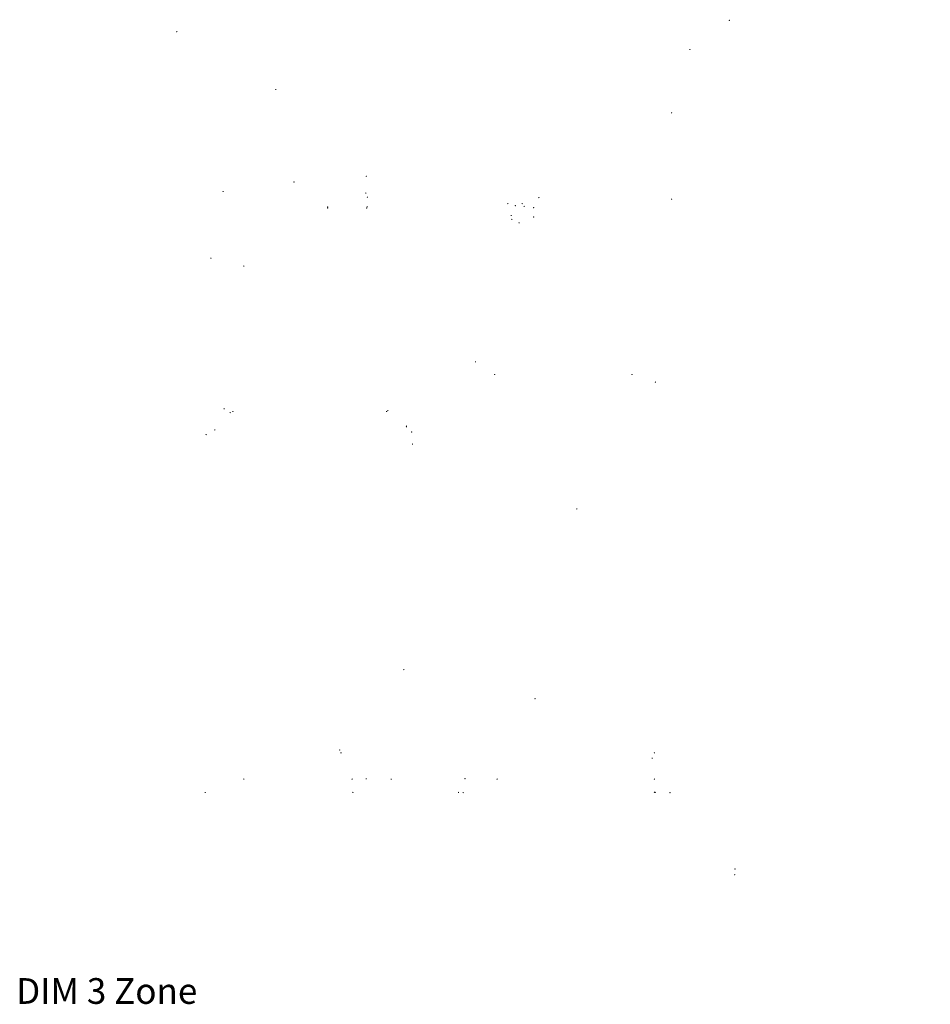
# Model space of a CAD drawing. Units: millimetres. Extents: x 17 to 220, y 19 to 251.
# Drawn here: x 18 to 124, y 136 to 251 of the extents above; entities that cross this region are included whole.
import ezdxf

# ---------------------------------------------------------------- set-up
doc = ezdxf.new("R2010")
doc.units = ezdxf.units.MM
doc.styles.get("Standard").update_dxf_attribs({"font": 'arial.ttf'})

msp = doc.modelspace()

# ---------------------------------------------------------------- hatches: boundary and pattern name
h = msp.add_hatch(color=0)
edge = h.paths.add_edge_path(flags=0)
edge.add_spline(control_points=[(100.778385, 250.583931), (100.737154, 250.583931), (100.70342, 250.617665), (100.70342, 250.658896), (100.70342, 250.700127), (100.737154, 250.733861), (100.778385, 250.733861), (100.778385, 250.733861), (100.778385, 250.733861), (100.778385, 250.733861), (100.819616, 250.733861), (100.853351, 250.700127), (100.853351, 250.658896), (100.853351, 250.617665), (100.819616, 250.583931), (100.778385, 250.583931), (100.778385, 250.583931), (100.778385, 250.583931), (100.778385, 250.583931)], knot_values=[0, 0, 0, 0, 1, 1, 1, 2, 2, 2, 3, 3, 3, 4, 4, 4, 5, 5, 5, 6, 6, 6, 6], degree=3, periodic=0)
h = msp.add_hatch(color=0)
edge = h.paths.add_edge_path(flags=0)
edge.add_spline(control_points=[(36.263088, 249.262425), (36.221857, 249.262425), (36.188123, 249.296159), (36.188123, 249.33739), (36.188123, 249.378621), (36.221857, 249.412356), (36.263088, 249.412356), (36.263088, 249.412356), (36.263088, 249.412356), (36.263088, 249.412356), (36.304319, 249.412356), (36.338053, 249.378621), (36.338053, 249.33739), (36.338053, 249.296159), (36.304319, 249.262425), (36.263088, 249.262425), (36.263088, 249.262425), (36.263088, 249.262425), (36.263088, 249.262425)], knot_values=[0, 0, 0, 0, 1, 1, 1, 2, 2, 2, 3, 3, 3, 4, 4, 4, 5, 5, 5, 6, 6, 6, 6], degree=3, periodic=0)
h = msp.add_hatch(color=0)
edge = h.paths.add_edge_path(flags=0)
edge.add_spline(control_points=[(96.178868, 247.187033), (96.137638, 247.187033), (96.103903, 247.220768), (96.103903, 247.261998), (96.103903, 247.303229), (96.137638, 247.336964), (96.178868, 247.336964), (96.178868, 247.336964), (96.178868, 247.336964), (96.178868, 247.336964), (96.220099, 247.336964), (96.253834, 247.303229), (96.253834, 247.261998), (96.253834, 247.220768), (96.220099, 247.187033), (96.178868, 247.187033), (96.178868, 247.187033), (96.178868, 247.187033), (96.178868, 247.187033)], knot_values=[0, 0, 0, 0, 1, 1, 1, 2, 2, 2, 3, 3, 3, 4, 4, 4, 5, 5, 5, 6, 6, 6, 6], degree=3, periodic=0)
h = msp.add_hatch(color=0)
edge = h.paths.add_edge_path(flags=0)
edge.add_spline(control_points=[(47.817619, 242.518372), (47.776388, 242.518372), (47.742654, 242.552106), (47.742654, 242.593337), (47.742654, 242.634568), (47.776388, 242.668302), (47.817619, 242.668302), (47.817619, 242.668302), (47.817619, 242.668302), (47.817619, 242.668302), (47.85885, 242.668302), (47.892584, 242.634568), (47.892584, 242.593337), (47.892584, 242.552106), (47.85885, 242.518372), (47.817619, 242.518372), (47.817619, 242.518372), (47.817619, 242.518372), (47.817619, 242.518372)], knot_values=[0, 0, 0, 0, 1, 1, 1, 2, 2, 2, 3, 3, 3, 4, 4, 4, 5, 5, 5, 6, 6, 6, 6], degree=3, periodic=0)
h = msp.add_hatch(color=0)
edge = h.paths.add_edge_path(flags=0)
edge.add_spline(control_points=[(94.034332, 239.783286), (93.993101, 239.783286), (93.959367, 239.81702), (93.959367, 239.858251), (93.959367, 239.899482), (93.993101, 239.933216), (94.034332, 239.933216), (94.034332, 239.933216), (94.034332, 239.933216), (94.034332, 239.933216), (94.075563, 239.933216), (94.109298, 239.899482), (94.109298, 239.858251), (94.109298, 239.81702), (94.075563, 239.783286), (94.034332, 239.783286), (94.034332, 239.783286), (94.034332, 239.783286), (94.034332, 239.783286)], knot_values=[0, 0, 0, 0, 1, 1, 1, 2, 2, 2, 3, 3, 3, 4, 4, 4, 5, 5, 5, 6, 6, 6, 6], degree=3, periodic=0)
h = msp.add_hatch(color=0)
edge = h.paths.add_edge_path(flags=0)
edge.add_spline(control_points=[(58.380492, 232.378832), (58.339261, 232.378832), (58.305526, 232.412567), (58.305526, 232.453798), (58.305526, 232.495029), (58.339261, 232.528763), (58.380492, 232.528763), (58.380492, 232.528763), (58.380492, 232.528763), (58.380492, 232.528763), (58.421723, 232.528763), (58.455457, 232.495029), (58.455457, 232.453798), (58.455457, 232.412567), (58.421723, 232.378832), (58.380492, 232.378832), (58.380492, 232.378832), (58.380492, 232.378832), (58.380492, 232.378832)], knot_values=[0, 0, 0, 0, 1, 1, 1, 2, 2, 2, 3, 3, 3, 4, 4, 4, 5, 5, 5, 6, 6, 6, 6], degree=3, periodic=0)
h = msp.add_hatch(color=0)
edge = h.paths.add_edge_path(flags=0)
edge.add_spline(control_points=[(49.93993, 231.71808), (49.898699, 231.71808), (49.864965, 231.751814), (49.864965, 231.793045), (49.864965, 231.834276), (49.898699, 231.86801), (49.93993, 231.86801), (49.93993, 231.86801), (49.93993, 231.86801), (49.93993, 231.86801), (49.981161, 231.86801), (50.014895, 231.834276), (50.014895, 231.793045), (50.014895, 231.751814), (49.981161, 231.71808), (49.93993, 231.71808), (49.93993, 231.71808), (49.93993, 231.71808), (49.93993, 231.71808)], knot_values=[0, 0, 0, 0, 1, 1, 1, 2, 2, 2, 3, 3, 3, 4, 4, 4, 5, 5, 5, 6, 6, 6, 6], degree=3, periodic=0)
h = msp.add_hatch(color=0)
edge = h.paths.add_edge_path(flags=0)
edge.add_spline(control_points=[(41.663058, 230.610357), (41.621827, 230.610357), (41.588092, 230.644092), (41.588092, 230.685323), (41.588092, 230.726554), (41.621827, 230.760288), (41.663058, 230.760288), (41.663058, 230.760288), (41.663058, 230.760288), (41.663058, 230.760288), (41.704288, 230.760288), (41.738023, 230.726554), (41.738023, 230.685323), (41.738023, 230.644092), (41.704288, 230.610357), (41.663058, 230.610357), (41.663058, 230.610357), (41.663058, 230.610357), (41.663058, 230.610357)], knot_values=[0, 0, 0, 0, 1, 1, 1, 2, 2, 2, 3, 3, 3, 4, 4, 4, 5, 5, 5, 6, 6, 6, 6], degree=3, periodic=0)
h = msp.add_hatch(color=0)
edge = h.paths.add_edge_path(flags=0)
edge.add_spline(control_points=[(58.333925, 230.421268), (58.292694, 230.421268), (58.25896, 230.455003), (58.25896, 230.496234), (58.25896, 230.537465), (58.292694, 230.571199), (58.333925, 230.571199), (58.333925, 230.571199), (58.333925, 230.571199), (58.333925, 230.571199), (58.375156, 230.571199), (58.40889, 230.537465), (58.40889, 230.496234), (58.40889, 230.455003), (58.375156, 230.421268), (58.333925, 230.421268), (58.333925, 230.421268), (58.333925, 230.421268), (58.333925, 230.421268)], knot_values=[0, 0, 0, 0, 1, 1, 1, 2, 2, 2, 3, 3, 3, 4, 4, 4, 5, 5, 5, 6, 6, 6, 6], degree=3, periodic=0)
h = msp.add_hatch(color=0)
edge = h.paths.add_edge_path(flags=0)
edge.add_spline(control_points=[(58.522308, 229.95031), (58.481077, 229.95031), (58.447343, 229.984045), (58.447343, 230.025275), (58.447343, 230.066506), (58.481077, 230.100241), (58.522308, 230.100241), (58.522308, 230.100241), (58.522308, 230.100241), (58.522308, 230.100241), (58.563539, 230.100241), (58.597274, 230.066506), (58.597274, 230.025275), (58.597274, 229.984045), (58.563539, 229.95031), (58.522308, 229.95031), (58.522308, 229.95031), (58.522308, 229.95031), (58.522308, 229.95031)], knot_values=[0, 0, 0, 0, 1, 1, 1, 2, 2, 2, 3, 3, 3, 4, 4, 4, 5, 5, 5, 6, 6, 6, 6], degree=3, periodic=0)
h = msp.add_hatch(color=0)
edge = h.paths.add_edge_path(flags=0)
edge.add_spline(control_points=[(78.542095, 229.903038), (78.500864, 229.903038), (78.46713, 229.936772), (78.46713, 229.978003), (78.46713, 230.019234), (78.500864, 230.052968), (78.542095, 230.052968), (78.542095, 230.052968), (78.542095, 230.052968), (78.542095, 230.052968), (78.583326, 230.052968), (78.617061, 230.019234), (78.617061, 229.978003), (78.617061, 229.936772), (78.583326, 229.903038), (78.542095, 229.903038), (78.542095, 229.903038), (78.542095, 229.903038), (78.542095, 229.903038)], knot_values=[0, 0, 0, 0, 1, 1, 1, 2, 2, 2, 3, 3, 3, 4, 4, 4, 5, 5, 5, 6, 6, 6, 6], degree=3, periodic=0)
h = msp.add_hatch(color=0)
edge = h.paths.add_edge_path(flags=0)
edge.add_spline(control_points=[(94.034332, 229.713949), (93.993101, 229.713949), (93.959367, 229.747683), (93.959367, 229.788914), (93.959367, 229.830145), (93.993101, 229.86388), (94.034332, 229.86388), (94.034332, 229.86388), (94.034332, 229.86388), (94.034332, 229.86388), (94.075563, 229.86388), (94.109298, 229.830145), (94.109298, 229.788914), (94.109298, 229.747683), (94.075563, 229.713949), (94.034332, 229.713949), (94.034332, 229.713949), (94.034332, 229.713949), (94.034332, 229.713949)], knot_values=[0, 0, 0, 0, 1, 1, 1, 2, 2, 2, 3, 3, 3, 4, 4, 4, 5, 5, 5, 6, 6, 6, 6], degree=3, periodic=0)
h = msp.add_hatch(color=0)
edge = h.paths.add_edge_path(flags=0)
edge.add_spline(control_points=[(53.87693, 228.79461), (53.835699, 228.79461), (53.801965, 228.828344), (53.801965, 228.869575), (53.801965, 228.910806), (53.835699, 228.944541), (53.87693, 228.944541), (53.87693, 228.944541), (53.87693, 228.944541), (53.87693, 228.944541), (53.918161, 228.944541), (53.951896, 228.910806), (53.951896, 228.869575), (53.951896, 228.828344), (53.918161, 228.79461), (53.87693, 228.79461), (53.87693, 228.79461), (53.87693, 228.79461), (53.87693, 228.79461)], knot_values=[0, 0, 0, 0, 1, 1, 1, 2, 2, 2, 3, 3, 3, 4, 4, 4, 5, 5, 5, 6, 6, 6, 6], degree=3, periodic=0)
h = msp.add_hatch(color=0)
edge = h.paths.add_edge_path(flags=0)
edge.add_spline(control_points=[(53.877283, 228.676782), (53.836052, 228.676782), (53.802318, 228.710517), (53.802318, 228.751748), (53.802318, 228.792978), (53.836052, 228.826713), (53.877283, 228.826713), (53.877283, 228.826713), (53.877283, 228.826713), (53.877283, 228.826713), (53.918514, 228.826713), (53.952248, 228.792978), (53.952248, 228.751748), (53.952248, 228.710517), (53.918514, 228.676782), (53.877283, 228.676782), (53.877283, 228.676782), (53.877283, 228.676782), (53.877283, 228.676782)], knot_values=[0, 0, 0, 0, 1, 1, 1, 2, 2, 2, 3, 3, 3, 4, 4, 4, 5, 5, 5, 6, 6, 6, 6], degree=3, periodic=0)
h = msp.add_hatch(color=0)
edge = h.paths.add_edge_path(flags=0)
edge.add_spline(control_points=[(58.428117, 228.676782), (58.386886, 228.676782), (58.353151, 228.710517), (58.353151, 228.751748), (58.353151, 228.792978), (58.386886, 228.826713), (58.428117, 228.826713), (58.428117, 228.826713), (58.428117, 228.826713), (58.428117, 228.826713), (58.469348, 228.826713), (58.503082, 228.792978), (58.503082, 228.751748), (58.503082, 228.710517), (58.469348, 228.676782), (58.428117, 228.676782), (58.428117, 228.676782), (58.428117, 228.676782), (58.428117, 228.676782)], knot_values=[0, 0, 0, 0, 1, 1, 1, 2, 2, 2, 3, 3, 3, 4, 4, 4, 5, 5, 5, 6, 6, 6, 6], degree=3, periodic=0)
h = msp.add_hatch(color=0)
edge = h.paths.add_edge_path(flags=0)
edge.add_spline(control_points=[(58.499025, 228.818246), (58.457794, 228.818246), (58.42406, 228.851981), (58.42406, 228.893211), (58.42406, 228.934442), (58.457794, 228.968177), (58.499025, 228.968177), (58.499025, 228.968177), (58.499025, 228.968177), (58.499025, 228.968177), (58.540256, 228.968177), (58.57399, 228.934442), (58.57399, 228.893211), (58.57399, 228.851981), (58.540256, 228.818246), (58.499025, 228.818246), (58.499025, 228.818246), (58.499025, 228.818246), (58.499025, 228.818246)], knot_values=[0, 0, 0, 0, 1, 1, 1, 2, 2, 2, 3, 3, 3, 4, 4, 4, 5, 5, 5, 6, 6, 6, 6], degree=3, periodic=0)
h = msp.add_hatch(color=0)
edge = h.paths.add_edge_path(flags=0)
edge.add_spline(control_points=[(74.910954, 229.195366), (74.869723, 229.195366), (74.835988, 229.2291), (74.835988, 229.270331), (74.835988, 229.311562), (74.869723, 229.345296), (74.910954, 229.345296), (74.910954, 229.345296), (74.910954, 229.345296), (74.910954, 229.345296), (74.952184, 229.345296), (74.985919, 229.311562), (74.985919, 229.270331), (74.985919, 229.2291), (74.952184, 229.195366), (74.910954, 229.195366), (74.910954, 229.195366), (74.910954, 229.195366), (74.910954, 229.195366)], knot_values=[0, 0, 0, 0, 1, 1, 1, 2, 2, 2, 3, 3, 3, 4, 4, 4, 5, 5, 5, 6, 6, 6, 6], degree=3, periodic=0)
h = msp.add_hatch(color=0)
edge = h.paths.add_edge_path(flags=0)
edge.add_spline(control_points=[(75.78302, 228.95971), (75.741789, 228.95971), (75.708055, 228.993444), (75.708055, 229.034675), (75.708055, 229.075906), (75.741789, 229.109641), (75.78302, 229.109641), (75.78302, 229.109641), (75.78302, 229.109641), (75.78302, 229.109641), (75.824251, 229.109641), (75.857986, 229.075906), (75.857986, 229.034675), (75.857986, 228.993444), (75.824251, 228.95971), (75.78302, 228.95971), (75.78302, 228.95971), (75.78302, 228.95971), (75.78302, 228.95971)], knot_values=[0, 0, 0, 0, 1, 1, 1, 2, 2, 2, 3, 3, 3, 4, 4, 4, 5, 5, 5, 6, 6, 6, 6], degree=3, periodic=0)
h = msp.add_hatch(color=0)
edge = h.paths.add_edge_path(flags=0)
edge.add_spline(control_points=[(76.585237, 229.195366), (76.544006, 229.195366), (76.510272, 229.2291), (76.510272, 229.270331), (76.510272, 229.311562), (76.544006, 229.345296), (76.585237, 229.345296), (76.585237, 229.345296), (76.585237, 229.345296), (76.585237, 229.345296), (76.626468, 229.345296), (76.660202, 229.311562), (76.660202, 229.270331), (76.660202, 229.2291), (76.626468, 229.195366), (76.585237, 229.195366), (76.585237, 229.195366), (76.585237, 229.195366), (76.585237, 229.195366)], knot_values=[0, 0, 0, 0, 1, 1, 1, 2, 2, 2, 3, 3, 3, 4, 4, 4, 5, 5, 5, 6, 6, 6, 6], degree=3, periodic=0)
h = msp.add_hatch(color=0)
edge = h.paths.add_edge_path(flags=0)
edge.add_spline(control_points=[(76.821245, 228.865166), (76.780014, 228.865166), (76.74628, 228.8989), (76.74628, 228.940131), (76.74628, 228.981362), (76.780014, 229.015096), (76.821245, 229.015096), (76.821245, 229.015096), (76.821245, 229.015096), (76.821245, 229.015096), (76.862476, 229.015096), (76.896211, 228.981362), (76.896211, 228.940131), (76.896211, 228.8989), (76.862476, 228.865166), (76.821245, 228.865166), (76.821245, 228.865166), (76.821245, 228.865166), (76.821245, 228.865166)], knot_values=[0, 0, 0, 0, 1, 1, 1, 2, 2, 2, 3, 3, 3, 4, 4, 4, 5, 5, 5, 6, 6, 6, 6], degree=3, periodic=0)
h = msp.add_hatch(color=0)
edge = h.paths.add_edge_path(flags=0)
edge.add_spline(control_points=[(77.928615, 228.723702), (77.887384, 228.723702), (77.85365, 228.757436), (77.85365, 228.798667), (77.85365, 228.839898), (77.887384, 228.873632), (77.928615, 228.873632), (77.928615, 228.873632), (77.928615, 228.873632), (77.928615, 228.873632), (77.969846, 228.873632), (78.00358, 228.839898), (78.00358, 228.798667), (78.00358, 228.757436), (77.969846, 228.723702), (77.928615, 228.723702), (77.928615, 228.723702), (77.928615, 228.723702), (77.928615, 228.723702)], knot_values=[0, 0, 0, 0, 1, 1, 1, 2, 2, 2, 3, 3, 3, 4, 4, 4, 5, 5, 5, 6, 6, 6, 6], degree=3, periodic=0)
h = msp.add_hatch(color=0)
edge = h.paths.add_edge_path(flags=0)
edge.add_spline(control_points=[(75.311356, 227.80401), (75.270125, 227.80401), (75.236391, 227.837744), (75.236391, 227.878975), (75.236391, 227.920206), (75.270125, 227.953941), (75.311356, 227.953941), (75.311356, 227.953941), (75.311356, 227.953941), (75.311356, 227.953941), (75.352587, 227.953941), (75.386322, 227.920206), (75.386322, 227.878975), (75.386322, 227.837744), (75.352587, 227.80401), (75.311356, 227.80401), (75.311356, 227.80401), (75.311356, 227.80401), (75.311356, 227.80401)], knot_values=[0, 0, 0, 0, 1, 1, 1, 2, 2, 2, 3, 3, 3, 4, 4, 4, 5, 5, 5, 6, 6, 6, 6], degree=3, periodic=0)
h = msp.add_hatch(color=0)
edge = h.paths.add_edge_path(flags=0)
edge.add_spline(control_points=[(75.381206, 227.355982), (75.339975, 227.355982), (75.306241, 227.389717), (75.306241, 227.430948), (75.306241, 227.472178), (75.339975, 227.505913), (75.381206, 227.505913), (75.381206, 227.505913), (75.381206, 227.505913), (75.381206, 227.505913), (75.422437, 227.505913), (75.456172, 227.472178), (75.456172, 227.430948), (75.456172, 227.389717), (75.422437, 227.355982), (75.381206, 227.355982), (75.381206, 227.355982), (75.381206, 227.355982), (75.381206, 227.355982)], knot_values=[0, 0, 0, 0, 1, 1, 1, 2, 2, 2, 3, 3, 3, 4, 4, 4, 5, 5, 5, 6, 6, 6, 6], degree=3, periodic=0)
h = msp.add_hatch(color=0)
edge = h.paths.add_edge_path(flags=0)
edge.add_spline(control_points=[(77.928615, 227.63891), (77.887384, 227.63891), (77.85365, 227.672644), (77.85365, 227.713875), (77.85365, 227.755106), (77.887384, 227.788841), (77.928615, 227.788841), (77.928615, 227.788841), (77.928615, 227.788841), (77.928615, 227.788841), (77.969846, 227.788841), (78.00358, 227.755106), (78.00358, 227.713875), (78.00358, 227.672644), (77.969846, 227.63891), (77.928615, 227.63891), (77.928615, 227.63891), (77.928615, 227.63891), (77.928615, 227.63891)], knot_values=[0, 0, 0, 0, 1, 1, 1, 2, 2, 2, 3, 3, 3, 4, 4, 4, 5, 5, 5, 6, 6, 6, 6], degree=3, periodic=0)
h = msp.add_hatch(color=0)
edge = h.paths.add_edge_path(flags=0)
edge.add_spline(control_points=[(76.231754, 226.955227), (76.190523, 226.955227), (76.156788, 226.988961), (76.156788, 227.030192), (76.156788, 227.071423), (76.190523, 227.105157), (76.231754, 227.105157), (76.231754, 227.105157), (76.231754, 227.105157), (76.231754, 227.105157), (76.272985, 227.105157), (76.306719, 227.071423), (76.306719, 227.030192), (76.306719, 226.988961), (76.272985, 226.955227), (76.231754, 226.955227), (76.231754, 226.955227), (76.231754, 226.955227), (76.231754, 226.955227)], knot_values=[0, 0, 0, 0, 1, 1, 1, 2, 2, 2, 3, 3, 3, 4, 4, 4, 5, 5, 5, 6, 6, 6, 6], degree=3, periodic=0)
h = msp.add_hatch(color=0)
edge = h.paths.add_edge_path(flags=0)
edge.add_spline(control_points=[(40.248066, 222.829138), (40.206835, 222.829138), (40.173101, 222.862872), (40.173101, 222.904103), (40.173101, 222.945334), (40.206835, 222.979068), (40.248066, 222.979068), (40.248066, 222.979068), (40.248066, 222.979068), (40.248066, 222.979068), (40.289297, 222.979068), (40.323031, 222.945334), (40.323031, 222.904103), (40.323031, 222.862872), (40.289297, 222.829138), (40.248066, 222.829138), (40.248066, 222.829138), (40.248066, 222.829138), (40.248066, 222.829138)], knot_values=[0, 0, 0, 0, 1, 1, 1, 2, 2, 2, 3, 3, 3, 4, 4, 4, 5, 5, 5, 6, 6, 6, 6], degree=3, periodic=0)
h = msp.add_hatch(color=0)
edge = h.paths.add_edge_path(flags=0)
edge.add_spline(control_points=[(44.09158, 221.909446), (44.050349, 221.909446), (44.016615, 221.94318), (44.016615, 221.984411), (44.016615, 222.025642), (44.050349, 222.059376), (44.09158, 222.059376), (44.09158, 222.059376), (44.09158, 222.059376), (44.09158, 222.059376), (44.132811, 222.059376), (44.166545, 222.025642), (44.166545, 221.984411), (44.166545, 221.94318), (44.132811, 221.909446), (44.09158, 221.909446), (44.09158, 221.909446), (44.09158, 221.909446), (44.09158, 221.909446)], knot_values=[0, 0, 0, 0, 1, 1, 1, 2, 2, 2, 3, 3, 3, 4, 4, 4, 5, 5, 5, 6, 6, 6, 6], degree=3, periodic=0)
h = msp.add_hatch(color=0)
edge = h.paths.add_edge_path(flags=0)
edge.add_spline(control_points=[(71.137289, 210.733093), (71.096059, 210.733093), (71.062324, 210.766827), (71.062324, 210.808058), (71.062324, 210.849289), (71.096059, 210.883023), (71.137289, 210.883023), (71.137289, 210.883023), (71.137289, 210.883023), (71.137289, 210.883023), (71.17852, 210.883023), (71.212255, 210.849289), (71.212255, 210.808058), (71.212255, 210.766827), (71.17852, 210.733093), (71.137289, 210.733093), (71.137289, 210.733093), (71.137289, 210.733093), (71.137289, 210.733093)], knot_values=[0, 0, 0, 0, 1, 1, 1, 2, 2, 2, 3, 3, 3, 4, 4, 4, 5, 5, 5, 6, 6, 6, 6], degree=3, periodic=0)
h = msp.add_hatch(color=0)
edge = h.paths.add_edge_path(flags=0)
edge.add_spline(control_points=[(73.377428, 209.24684), (73.336198, 209.24684), (73.302463, 209.280574), (73.302463, 209.321805), (73.302463, 209.363036), (73.336198, 209.39677), (73.377428, 209.39677), (73.377428, 209.39677), (73.377428, 209.39677), (73.377428, 209.39677), (73.418659, 209.39677), (73.452394, 209.363036), (73.452394, 209.321805), (73.452394, 209.280574), (73.418659, 209.24684), (73.377428, 209.24684), (73.377428, 209.24684), (73.377428, 209.24684), (73.377428, 209.24684)], knot_values=[0, 0, 0, 0, 1, 1, 1, 2, 2, 2, 3, 3, 3, 4, 4, 4, 5, 5, 5, 6, 6, 6, 6], degree=3, periodic=0)
h = msp.add_hatch(color=0)
edge = h.paths.add_edge_path(flags=0)
edge.add_spline(control_points=[(89.412943, 209.246487), (89.371712, 209.246487), (89.337978, 209.280221), (89.337978, 209.321452), (89.337978, 209.362683), (89.371712, 209.396417), (89.412943, 209.396417), (89.412943, 209.396417), (89.412943, 209.396417), (89.412943, 209.396417), (89.454174, 209.396417), (89.487908, 209.362683), (89.487908, 209.321452), (89.487908, 209.280221), (89.454174, 209.246487), (89.412943, 209.246487), (89.412943, 209.246487), (89.412943, 209.246487), (89.412943, 209.246487)], knot_values=[0, 0, 0, 0, 1, 1, 1, 2, 2, 2, 3, 3, 3, 4, 4, 4, 5, 5, 5, 6, 6, 6, 6], degree=3, periodic=0)
h = msp.add_hatch(color=0)
edge = h.paths.add_edge_path(flags=0)
edge.add_spline(control_points=[(92.147677, 208.372304), (92.106446, 208.372304), (92.072711, 208.406038), (92.072711, 208.447269), (92.072711, 208.4885), (92.106446, 208.522234), (92.147677, 208.522234), (92.147677, 208.522234), (92.147677, 208.522234), (92.147677, 208.522234), (92.188908, 208.522234), (92.222642, 208.4885), (92.222642, 208.447269), (92.222642, 208.406038), (92.188908, 208.372304), (92.147677, 208.372304), (92.147677, 208.372304), (92.147677, 208.372304), (92.147677, 208.372304)], knot_values=[0, 0, 0, 0, 1, 1, 1, 2, 2, 2, 3, 3, 3, 4, 4, 4, 5, 5, 5, 6, 6, 6, 6], degree=3, periodic=0)
h = msp.add_hatch(color=0)
edge = h.paths.add_edge_path(flags=0)
edge.add_spline(control_points=[(41.780533, 205.261509), (41.739302, 205.261509), (41.705567, 205.295243), (41.705567, 205.336474), (41.705567, 205.377705), (41.739302, 205.41144), (41.780533, 205.41144), (41.780533, 205.41144), (41.780533, 205.41144), (41.780533, 205.41144), (41.821763, 205.41144), (41.855498, 205.377705), (41.855498, 205.336474), (41.855498, 205.295243), (41.821763, 205.261509), (41.780533, 205.261509), (41.780533, 205.261509), (41.780533, 205.261509), (41.780533, 205.261509)], knot_values=[0, 0, 0, 0, 1, 1, 1, 2, 2, 2, 3, 3, 3, 4, 4, 4, 5, 5, 5, 6, 6, 6, 6], degree=3, periodic=0)
h = msp.add_hatch(color=0)
edge = h.paths.add_edge_path(flags=0)
edge.add_spline(control_points=[(42.487852, 204.813834), (42.446621, 204.813834), (42.412887, 204.847568), (42.412887, 204.888799), (42.412887, 204.93003), (42.446621, 204.963764), (42.487852, 204.963764), (42.487852, 204.963764), (42.487852, 204.963764), (42.487852, 204.963764), (42.529083, 204.963764), (42.562817, 204.93003), (42.562817, 204.888799), (42.562817, 204.847568), (42.529083, 204.813834), (42.487852, 204.813834), (42.487852, 204.813834), (42.487852, 204.813834), (42.487852, 204.813834)], knot_values=[0, 0, 0, 0, 1, 1, 1, 2, 2, 2, 3, 3, 3, 4, 4, 4, 5, 5, 5, 6, 6, 6, 6], degree=3, periodic=0)
h = msp.add_hatch(color=0)
edge = h.paths.add_edge_path(flags=0)
edge.add_spline(control_points=[(42.818052, 204.931662), (42.776821, 204.931662), (42.743087, 204.965396), (42.743087, 205.006627), (42.743087, 205.047858), (42.776821, 205.081592), (42.818052, 205.081592), (42.818052, 205.081592), (42.818052, 205.081592), (42.818052, 205.081592), (42.859283, 205.081592), (42.893017, 205.047858), (42.893017, 205.006627), (42.893017, 204.965396), (42.859283, 204.931662), (42.818052, 204.931662), (42.818052, 204.931662), (42.818052, 204.931662), (42.818052, 204.931662)], knot_values=[0, 0, 0, 0, 1, 1, 1, 2, 2, 2, 3, 3, 3, 4, 4, 4, 5, 5, 5, 6, 6, 6, 6], degree=3, periodic=0)
h = msp.add_hatch(color=0)
edge = h.paths.add_edge_path(flags=0)
edge.add_spline(control_points=[(60.762095, 204.931662), (60.720864, 204.931662), (60.687129, 204.965396), (60.687129, 205.006627), (60.687129, 205.047858), (60.720864, 205.081592), (60.762095, 205.081592), (60.762095, 205.081592), (60.762095, 205.081592), (60.762095, 205.081592), (60.803325, 205.081592), (60.83706, 205.047858), (60.83706, 205.006627), (60.83706, 204.965396), (60.803325, 204.931662), (60.762095, 204.931662), (60.762095, 204.931662), (60.762095, 204.931662), (60.762095, 204.931662)], knot_values=[0, 0, 0, 0, 1, 1, 1, 2, 2, 2, 3, 3, 3, 4, 4, 4, 5, 5, 5, 6, 6, 6, 6], degree=3, periodic=0)
h = msp.add_hatch(color=0)
edge = h.paths.add_edge_path(flags=0)
edge.add_spline(control_points=[(60.903911, 205.049842), (60.86268, 205.049842), (60.828946, 205.083577), (60.828946, 205.124808), (60.828946, 205.166038), (60.86268, 205.199773), (60.903911, 205.199773), (60.903911, 205.199773), (60.903911, 205.199773), (60.903911, 205.199773), (60.945142, 205.199773), (60.978877, 205.166038), (60.978877, 205.124808), (60.978877, 205.083577), (60.945142, 205.049842), (60.903911, 205.049842), (60.903911, 205.049842), (60.903911, 205.049842), (60.903911, 205.049842)], knot_values=[0, 0, 0, 0, 1, 1, 1, 2, 2, 2, 3, 3, 3, 4, 4, 4, 5, 5, 5, 6, 6, 6, 6], degree=3, periodic=0)
h = msp.add_hatch(color=0)
edge = h.paths.add_edge_path(flags=0)
edge.add_spline(control_points=[(63.073495, 203.233389), (63.032264, 203.233389), (62.998529, 203.267124), (62.998529, 203.308355), (62.998529, 203.349586), (63.032264, 203.38332), (63.073495, 203.38332), (63.073495, 203.38332), (63.073495, 203.38332), (63.073495, 203.38332), (63.114726, 203.38332), (63.14846, 203.349586), (63.14846, 203.308355), (63.14846, 203.267124), (63.114726, 203.233389), (63.073495, 203.233389), (63.073495, 203.233389), (63.073495, 203.233389), (63.073495, 203.233389)], knot_values=[0, 0, 0, 0, 1, 1, 1, 2, 2, 2, 3, 3, 3, 4, 4, 4, 5, 5, 5, 6, 6, 6, 6], degree=3, periodic=0)
h = msp.add_hatch(color=0)
edge = h.paths.add_edge_path(flags=0)
edge.add_spline(control_points=[(39.682563, 202.242437), (39.641332, 202.242437), (39.607598, 202.276171), (39.607598, 202.317402), (39.607598, 202.358633), (39.641332, 202.392367), (39.682563, 202.392367), (39.682563, 202.392367), (39.682563, 202.392367), (39.682563, 202.392367), (39.723794, 202.392367), (39.757528, 202.358633), (39.757528, 202.317402), (39.757528, 202.276171), (39.723794, 202.242437), (39.682563, 202.242437), (39.682563, 202.242437), (39.682563, 202.242437), (39.682563, 202.242437)], knot_values=[0, 0, 0, 0, 1, 1, 1, 2, 2, 2, 3, 3, 3, 4, 4, 4, 5, 5, 5, 6, 6, 6, 6], degree=3, periodic=0)
h = msp.add_hatch(color=0)
edge = h.paths.add_edge_path(flags=0)
edge.add_spline(control_points=[(40.696094, 202.785714), (40.654863, 202.785714), (40.621128, 202.819449), (40.621128, 202.86068), (40.621128, 202.901911), (40.654863, 202.935645), (40.696094, 202.935645), (40.696094, 202.935645), (40.696094, 202.935645), (40.696094, 202.935645), (40.737325, 202.935645), (40.771059, 202.901911), (40.771059, 202.86068), (40.771059, 202.819449), (40.737325, 202.785714), (40.696094, 202.785714), (40.696094, 202.785714), (40.696094, 202.785714), (40.696094, 202.785714)], knot_values=[0, 0, 0, 0, 1, 1, 1, 2, 2, 2, 3, 3, 3, 4, 4, 4, 5, 5, 5, 6, 6, 6, 6], degree=3, periodic=0)
h = msp.add_hatch(color=0)
edge = h.paths.add_edge_path(flags=0)
edge.add_spline(control_points=[(63.073495, 203.163539), (63.032264, 203.163539), (62.998529, 203.197274), (62.998529, 203.238505), (62.998529, 203.279736), (63.032264, 203.31347), (63.073495, 203.31347), (63.073495, 203.31347), (63.073495, 203.31347), (63.073495, 203.31347), (63.114726, 203.31347), (63.14846, 203.279736), (63.14846, 203.238505), (63.14846, 203.197274), (63.114726, 203.163539), (63.073495, 203.163539), (63.073495, 203.163539), (63.073495, 203.163539), (63.073495, 203.163539)], knot_values=[0, 0, 0, 0, 1, 1, 1, 2, 2, 2, 3, 3, 3, 4, 4, 4, 5, 5, 5, 6, 6, 6, 6], degree=3, periodic=0)
h = msp.add_hatch(color=0)
edge = h.paths.add_edge_path(flags=0)
edge.add_spline(control_points=[(63.686622, 202.549353), (63.645392, 202.549353), (63.611657, 202.583088), (63.611657, 202.624319), (63.611657, 202.665549), (63.645392, 202.699284), (63.686622, 202.699284), (63.686622, 202.699284), (63.686622, 202.699284), (63.686622, 202.699284), (63.727853, 202.699284), (63.761588, 202.665549), (63.761588, 202.624319), (63.761588, 202.583088), (63.727853, 202.549353), (63.686622, 202.549353), (63.686622, 202.549353), (63.686622, 202.549353), (63.686622, 202.549353)], knot_values=[0, 0, 0, 0, 1, 1, 1, 2, 2, 2, 3, 3, 3, 4, 4, 4, 5, 5, 5, 6, 6, 6, 6], degree=3, periodic=0)
h = msp.add_hatch(color=0)
edge = h.paths.add_edge_path(flags=0)
edge.add_spline(control_points=[(63.781167, 201.13542), (63.739936, 201.13542), (63.706202, 201.169154), (63.706202, 201.210385), (63.706202, 201.251616), (63.739936, 201.28535), (63.781167, 201.28535), (63.781167, 201.28535), (63.781167, 201.28535), (63.781167, 201.28535), (63.822398, 201.28535), (63.856132, 201.251616), (63.856132, 201.210385), (63.856132, 201.169154), (63.822398, 201.13542), (63.781167, 201.13542), (63.781167, 201.13542), (63.781167, 201.13542), (63.781167, 201.13542)], knot_values=[0, 0, 0, 0, 1, 1, 1, 2, 2, 2, 3, 3, 3, 4, 4, 4, 5, 5, 5, 6, 6, 6, 6], degree=3, periodic=0)
h = msp.add_hatch(color=0)
edge = h.paths.add_edge_path(flags=0)
edge.add_spline(control_points=[(82.975101, 193.565161), (82.93387, 193.565161), (82.900136, 193.598896), (82.900136, 193.640126), (82.900136, 193.681357), (82.93387, 193.715092), (82.975101, 193.715092), (82.975101, 193.715092), (82.975101, 193.715092), (82.975101, 193.715092), (83.016332, 193.715092), (83.050066, 193.681357), (83.050066, 193.640126), (83.050066, 193.598896), (83.016332, 193.565161), (82.975101, 193.565161), (82.975101, 193.565161), (82.975101, 193.565161), (82.975101, 193.565161)], knot_values=[0, 0, 0, 0, 1, 1, 1, 2, 2, 2, 3, 3, 3, 4, 4, 4, 5, 5, 5, 6, 6, 6, 6], degree=3, periodic=0)
h = msp.add_hatch(color=0)
edge = h.paths.add_edge_path(flags=0)
edge.add_spline(control_points=[(62.767284, 174.819255), (62.726053, 174.819255), (62.692318, 174.852989), (62.692318, 174.89422), (62.692318, 174.935451), (62.726053, 174.969185), (62.767284, 174.969185), (62.767284, 174.969185), (62.767284, 174.969185), (62.767284, 174.969185), (62.808514, 174.969185), (62.842249, 174.935451), (62.842249, 174.89422), (62.842249, 174.852989), (62.808514, 174.819255), (62.767284, 174.819255), (62.767284, 174.819255), (62.767284, 174.819255), (62.767284, 174.819255)], knot_values=[0, 0, 0, 0, 1, 1, 1, 2, 2, 2, 3, 3, 3, 4, 4, 4, 5, 5, 5, 6, 6, 6, 6], degree=3, periodic=0)
h = msp.add_hatch(color=0)
edge = h.paths.add_edge_path(flags=0)
edge.add_spline(control_points=[(78.094773, 171.424474), (78.053542, 171.424474), (78.019808, 171.458208), (78.019808, 171.499439), (78.019808, 171.54067), (78.053542, 171.574405), (78.094773, 171.574405), (78.094773, 171.574405), (78.094773, 171.574405), (78.094773, 171.574405), (78.136004, 171.574405), (78.169738, 171.54067), (78.169738, 171.499439), (78.169738, 171.458208), (78.136004, 171.424474), (78.094773, 171.424474), (78.094773, 171.424474), (78.094773, 171.424474), (78.094773, 171.424474)], knot_values=[0, 0, 0, 0, 1, 1, 1, 2, 2, 2, 3, 3, 3, 4, 4, 4, 5, 5, 5, 6, 6, 6, 6], degree=3, periodic=0)
h = msp.add_hatch(color=0)
edge = h.paths.add_edge_path(flags=0)
edge.add_spline(control_points=[(55.292275, 165.435013), (55.251044, 165.435013), (55.21731, 165.468747), (55.21731, 165.509978), (55.21731, 165.551209), (55.251044, 165.584943), (55.292275, 165.584943), (55.292275, 165.584943), (55.292275, 165.584943), (55.292275, 165.584943), (55.333506, 165.584943), (55.36724, 165.551209), (55.36724, 165.509978), (55.36724, 165.468747), (55.333506, 165.435013), (55.292275, 165.435013), (55.292275, 165.435013), (55.292275, 165.435013), (55.292275, 165.435013)], knot_values=[0, 0, 0, 0, 1, 1, 1, 2, 2, 2, 3, 3, 3, 4, 4, 4, 5, 5, 5, 6, 6, 6, 6], degree=3, periodic=0)
h = msp.add_hatch(color=0)
edge = h.paths.add_edge_path(flags=0)
edge.add_spline(control_points=[(55.433739, 165.104813), (55.392508, 165.104813), (55.358773, 165.138547), (55.358773, 165.179778), (55.358773, 165.221009), (55.392508, 165.254743), (55.433739, 165.254743), (55.433739, 165.254743), (55.433739, 165.254743), (55.433739, 165.254743), (55.47497, 165.254743), (55.508704, 165.221009), (55.508704, 165.179778), (55.508704, 165.138547), (55.47497, 165.104813), (55.433739, 165.104813), (55.433739, 165.104813), (55.433739, 165.104813), (55.433739, 165.104813)], knot_values=[0, 0, 0, 0, 1, 1, 1, 2, 2, 2, 3, 3, 3, 4, 4, 4, 5, 5, 5, 6, 6, 6, 6], degree=3, periodic=0)
h = msp.add_hatch(color=0)
edge = h.paths.add_edge_path(flags=0)
edge.add_spline(control_points=[(91.770557, 164.467696), (91.729326, 164.467696), (91.695592, 164.50143), (91.695592, 164.542661), (91.695592, 164.583892), (91.729326, 164.617626), (91.770557, 164.617626), (91.770557, 164.617626), (91.770557, 164.617626), (91.770557, 164.617626), (91.811788, 164.617626), (91.845522, 164.583892), (91.845522, 164.542661), (91.845522, 164.50143), (91.811788, 164.467696), (91.770557, 164.467696), (91.770557, 164.467696), (91.770557, 164.467696), (91.770557, 164.467696)], knot_values=[0, 0, 0, 0, 1, 1, 1, 2, 2, 2, 3, 3, 3, 4, 4, 4, 5, 5, 5, 6, 6, 6, 6], degree=3, periodic=0)
h = msp.add_hatch(color=0)
edge = h.paths.add_edge_path(flags=0)
edge.add_spline(control_points=[(92.030202, 165.10446), (91.988971, 165.10446), (91.955236, 165.138194), (91.955236, 165.179425), (91.955236, 165.220656), (91.988971, 165.25439), (92.030202, 165.25439), (92.030202, 165.25439), (92.030202, 165.25439), (92.030202, 165.25439), (92.071433, 165.25439), (92.105167, 165.220656), (92.105167, 165.179425), (92.105167, 165.138194), (92.071433, 165.10446), (92.030202, 165.10446), (92.030202, 165.10446), (92.030202, 165.10446), (92.030202, 165.10446)], knot_values=[0, 0, 0, 0, 1, 1, 1, 2, 2, 2, 3, 3, 3, 4, 4, 4, 5, 5, 5, 6, 6, 6, 6], degree=3, periodic=0)
h = msp.add_hatch(color=0)
edge = h.paths.add_edge_path(flags=0)
edge.add_spline(control_points=[(44.09158, 162.039174), (44.050349, 162.039174), (44.016615, 162.072908), (44.016615, 162.114139), (44.016615, 162.15537), (44.050349, 162.189104), (44.09158, 162.189104), (44.09158, 162.189104), (44.09158, 162.189104), (44.09158, 162.189104), (44.132811, 162.189104), (44.166545, 162.15537), (44.166545, 162.114139), (44.166545, 162.072908), (44.132811, 162.039174), (44.09158, 162.039174), (44.09158, 162.039174), (44.09158, 162.039174), (44.09158, 162.039174)], knot_values=[0, 0, 0, 0, 1, 1, 1, 2, 2, 2, 3, 3, 3, 4, 4, 4, 5, 5, 5, 6, 6, 6, 6], degree=3, periodic=0)
h = msp.add_hatch(color=0)
edge = h.paths.add_edge_path(flags=0)
edge.add_spline(control_points=[(56.730197, 162.039174), (56.688966, 162.039174), (56.655232, 162.072908), (56.655232, 162.114139), (56.655232, 162.15537), (56.688966, 162.189104), (56.730197, 162.189104), (56.730197, 162.189104), (56.730197, 162.189104), (56.730197, 162.189104), (56.771428, 162.189104), (56.805162, 162.15537), (56.805162, 162.114139), (56.805162, 162.072908), (56.771428, 162.039174), (56.730197, 162.039174), (56.730197, 162.039174), (56.730197, 162.039174), (56.730197, 162.039174)], knot_values=[0, 0, 0, 0, 1, 1, 1, 2, 2, 2, 3, 3, 3, 4, 4, 4, 5, 5, 5, 6, 6, 6, 6], degree=3, periodic=0)
h = msp.add_hatch(color=0)
edge = h.paths.add_edge_path(flags=0)
edge.add_spline(control_points=[(58.380492, 162.08574), (58.339261, 162.08574), (58.305526, 162.119475), (58.305526, 162.160706), (58.305526, 162.201936), (58.339261, 162.235671), (58.380492, 162.235671), (58.380492, 162.235671), (58.380492, 162.235671), (58.380492, 162.235671), (58.421723, 162.235671), (58.455457, 162.201936), (58.455457, 162.160706), (58.455457, 162.119475), (58.421723, 162.08574), (58.380492, 162.08574), (58.380492, 162.08574), (58.380492, 162.08574), (58.380492, 162.08574)], knot_values=[0, 0, 0, 0, 1, 1, 1, 2, 2, 2, 3, 3, 3, 4, 4, 4, 5, 5, 5, 6, 6, 6, 6], degree=3, periodic=0)
h = msp.add_hatch(color=0)
edge = h.paths.add_edge_path(flags=0)
edge.add_spline(control_points=[(61.304667, 162.039174), (61.263436, 162.039174), (61.229702, 162.072908), (61.229702, 162.114139), (61.229702, 162.15537), (61.263436, 162.189104), (61.304667, 162.189104), (61.304667, 162.189104), (61.304667, 162.189104), (61.304667, 162.189104), (61.345898, 162.189104), (61.379632, 162.15537), (61.379632, 162.114139), (61.379632, 162.072908), (61.345898, 162.039174), (61.304667, 162.039174), (61.304667, 162.039174), (61.304667, 162.039174), (61.304667, 162.039174)], knot_values=[0, 0, 0, 0, 1, 1, 1, 2, 2, 2, 3, 3, 3, 4, 4, 4, 5, 5, 5, 6, 6, 6, 6], degree=3, periodic=0)
h = msp.add_hatch(color=0)
edge = h.paths.add_edge_path(flags=0)
edge.add_spline(control_points=[(69.911739, 162.086093), (69.870509, 162.086093), (69.836774, 162.119827), (69.836774, 162.161058), (69.836774, 162.202289), (69.870509, 162.236024), (69.911739, 162.236024), (69.911739, 162.236024), (69.911739, 162.236024), (69.911739, 162.236024), (69.95297, 162.236024), (69.986705, 162.202289), (69.986705, 162.161058), (69.986705, 162.119827), (69.95297, 162.086093), (69.911739, 162.086093), (69.911739, 162.086093), (69.911739, 162.086093), (69.911739, 162.086093)], knot_values=[0, 0, 0, 0, 1, 1, 1, 2, 2, 2, 3, 3, 3, 4, 4, 4, 5, 5, 5, 6, 6, 6, 6], degree=3, periodic=0)
h = msp.add_hatch(color=0)
edge = h.paths.add_edge_path(flags=0)
edge.add_spline(control_points=[(73.661415, 162.039174), (73.620184, 162.039174), (73.586449, 162.072908), (73.586449, 162.114139), (73.586449, 162.15537), (73.620184, 162.189104), (73.661415, 162.189104), (73.661415, 162.189104), (73.661415, 162.189104), (73.661415, 162.189104), (73.702646, 162.189104), (73.73638, 162.15537), (73.73638, 162.114139), (73.73638, 162.072908), (73.702646, 162.039174), (73.661415, 162.039174), (73.661415, 162.039174), (73.661415, 162.039174), (73.661415, 162.039174)], knot_values=[0, 0, 0, 0, 1, 1, 1, 2, 2, 2, 3, 3, 3, 4, 4, 4, 5, 5, 5, 6, 6, 6, 6], degree=3, periodic=0)
h = msp.add_hatch(color=0)
edge = h.paths.add_edge_path(flags=0)
edge.add_spline(control_points=[(92.029849, 162.039174), (91.988618, 162.039174), (91.954884, 162.072908), (91.954884, 162.114139), (91.954884, 162.15537), (91.988618, 162.189104), (92.029849, 162.189104), (92.029849, 162.189104), (92.029849, 162.189104), (92.029849, 162.189104), (92.07108, 162.189104), (92.104814, 162.15537), (92.104814, 162.114139), (92.104814, 162.072908), (92.07108, 162.039174), (92.029849, 162.039174), (92.029849, 162.039174), (92.029849, 162.039174), (92.029849, 162.039174)], knot_values=[0, 0, 0, 0, 1, 1, 1, 2, 2, 2, 3, 3, 3, 4, 4, 4, 5, 5, 5, 6, 6, 6, 6], degree=3, periodic=0)
h = msp.add_hatch(color=0)
edge = h.paths.add_edge_path(flags=0)
edge.add_spline(control_points=[(39.587666, 160.482718), (39.546435, 160.482718), (39.5127, 160.516452), (39.5127, 160.557683), (39.5127, 160.598914), (39.546435, 160.632648), (39.587666, 160.632648), (39.587666, 160.632648), (39.587666, 160.632648), (39.587666, 160.632648), (39.628897, 160.632648), (39.662631, 160.598914), (39.662631, 160.557683), (39.662631, 160.516452), (39.628897, 160.482718), (39.587666, 160.482718), (39.587666, 160.482718), (39.587666, 160.482718), (39.587666, 160.482718)], knot_values=[0, 0, 0, 0, 1, 1, 1, 2, 2, 2, 3, 3, 3, 4, 4, 4, 5, 5, 5, 6, 6, 6, 6], degree=3, periodic=0)
h = msp.add_hatch(color=0)
edge = h.paths.add_edge_path(flags=0)
edge.add_spline(control_points=[(56.824742, 160.482718), (56.783511, 160.482718), (56.749776, 160.516452), (56.749776, 160.557683), (56.749776, 160.598914), (56.783511, 160.632648), (56.824742, 160.632648), (56.824742, 160.632648), (56.824742, 160.632648), (56.824742, 160.632648), (56.865972, 160.632648), (56.899707, 160.598914), (56.899707, 160.557683), (56.899707, 160.516452), (56.865972, 160.482718), (56.824742, 160.482718), (56.824742, 160.482718), (56.824742, 160.482718), (56.824742, 160.482718)], knot_values=[0, 0, 0, 0, 1, 1, 1, 2, 2, 2, 3, 3, 3, 4, 4, 4, 5, 5, 5, 6, 6, 6, 6], degree=3, periodic=0)
h = msp.add_hatch(color=0)
edge = h.paths.add_edge_path(flags=0)
edge.add_spline(control_points=[(69.157148, 160.482718), (69.115917, 160.482718), (69.082182, 160.516452), (69.082182, 160.557683), (69.082182, 160.598914), (69.115917, 160.632648), (69.157148, 160.632648), (69.157148, 160.632648), (69.157148, 160.632648), (69.157148, 160.632648), (69.198379, 160.632648), (69.232113, 160.598914), (69.232113, 160.557683), (69.232113, 160.516452), (69.198379, 160.482718), (69.157148, 160.482718), (69.157148, 160.482718), (69.157148, 160.482718), (69.157148, 160.482718)], knot_values=[0, 0, 0, 0, 1, 1, 1, 2, 2, 2, 3, 3, 3, 4, 4, 4, 5, 5, 5, 6, 6, 6, 6], degree=3, periodic=0)
h = msp.add_hatch(color=0)
edge = h.paths.add_edge_path(flags=0)
edge.add_spline(control_points=[(69.700073, 160.459435), (69.658842, 160.459435), (69.625107, 160.493169), (69.625107, 160.5344), (69.625107, 160.575631), (69.658842, 160.609365), (69.700073, 160.609365), (69.700073, 160.609365), (69.700073, 160.609365), (69.700073, 160.609365), (69.741304, 160.609365), (69.775038, 160.575631), (69.775038, 160.5344), (69.775038, 160.493169), (69.741304, 160.459435), (69.700073, 160.459435), (69.700073, 160.459435), (69.700073, 160.459435), (69.700073, 160.459435)], knot_values=[0, 0, 0, 0, 1, 1, 1, 2, 2, 2, 3, 3, 3, 4, 4, 4, 5, 5, 5, 6, 6, 6, 6], degree=3, periodic=0)
h = msp.add_hatch(color=0)
edge = h.paths.add_edge_path(flags=0)
edge.add_spline(control_points=[(92.030554, 160.506354), (91.989323, 160.506354), (91.955589, 160.540088), (91.955589, 160.581319), (91.955589, 160.62255), (91.989323, 160.656285), (92.030554, 160.656285), (92.030554, 160.656285), (92.030554, 160.656285), (92.030554, 160.656285), (92.071785, 160.656285), (92.10552, 160.62255), (92.10552, 160.581319), (92.10552, 160.540088), (92.071785, 160.506354), (92.030554, 160.506354), (92.030554, 160.506354), (92.030554, 160.506354), (92.030554, 160.506354)], knot_values=[0, 0, 0, 0, 1, 1, 1, 2, 2, 2, 3, 3, 3, 4, 4, 4, 5, 5, 5, 6, 6, 6, 6], degree=3, periodic=0)
h = msp.add_hatch(color=0)
edge = h.paths.add_edge_path(flags=0)
edge.add_spline(control_points=[(92.124393, 160.482718), (92.083162, 160.482718), (92.049428, 160.516452), (92.049428, 160.557683), (92.049428, 160.598914), (92.083162, 160.632648), (92.124393, 160.632648), (92.124393, 160.632648), (92.124393, 160.632648), (92.124393, 160.632648), (92.165624, 160.632648), (92.199359, 160.598914), (92.199359, 160.557683), (92.199359, 160.516452), (92.165624, 160.482718), (92.124393, 160.482718), (92.124393, 160.482718), (92.124393, 160.482718), (92.124393, 160.482718)], knot_values=[0, 0, 0, 0, 1, 1, 1, 2, 2, 2, 3, 3, 3, 4, 4, 4, 5, 5, 5, 6, 6, 6, 6], degree=3, periodic=0)
h = msp.add_hatch(color=0)
edge = h.paths.add_edge_path(flags=0)
edge.add_spline(control_points=[(93.844891, 160.459435), (93.80366, 160.459435), (93.769925, 160.493169), (93.769925, 160.5344), (93.769925, 160.575631), (93.80366, 160.609365), (93.844891, 160.609365), (93.844891, 160.609365), (93.844891, 160.609365), (93.844891, 160.609365), (93.886121, 160.609365), (93.919856, 160.575631), (93.919856, 160.5344), (93.919856, 160.493169), (93.886121, 160.459435), (93.844891, 160.459435), (93.844891, 160.459435), (93.844891, 160.459435), (93.844891, 160.459435)], knot_values=[0, 0, 0, 0, 1, 1, 1, 2, 2, 2, 3, 3, 3, 4, 4, 4, 5, 5, 5, 6, 6, 6, 6], degree=3, periodic=0)
h = msp.add_hatch(color=0)
edge = h.paths.add_edge_path(flags=0)
edge.add_spline(control_points=[(101.438433, 151.547562), (101.397202, 151.547562), (101.363467, 151.581296), (101.363467, 151.622527), (101.363467, 151.663758), (101.397202, 151.697493), (101.438433, 151.697493), (101.438433, 151.697493), (101.438433, 151.697493), (101.438433, 151.697493), (101.479664, 151.697493), (101.513398, 151.663758), (101.513398, 151.622527), (101.513398, 151.581296), (101.479664, 151.547562), (101.438433, 151.547562), (101.438433, 151.547562), (101.438433, 151.547562), (101.438433, 151.547562)], knot_values=[0, 0, 0, 0, 1, 1, 1, 2, 2, 2, 3, 3, 3, 4, 4, 4, 5, 5, 5, 6, 6, 6, 6], degree=3, periodic=0)
h = msp.add_hatch(color=0)
edge = h.paths.add_edge_path(flags=0)
edge.add_spline(control_points=[(101.415149, 150.887162), (101.373918, 150.887162), (101.340184, 150.920896), (101.340184, 150.962127), (101.340184, 151.003358), (101.373918, 151.037092), (101.415149, 151.037092), (101.415149, 151.037092), (101.415149, 151.037092), (101.415149, 151.037092), (101.45638, 151.037092), (101.490115, 151.003358), (101.490115, 150.962127), (101.490115, 150.920896), (101.45638, 150.887162), (101.415149, 150.887162), (101.415149, 150.887162), (101.415149, 150.887162), (101.415149, 150.887162)], knot_values=[0, 0, 0, 0, 1, 1, 1, 2, 2, 2, 3, 3, 3, 4, 4, 4, 5, 5, 5, 6, 6, 6, 6], degree=3, periodic=0)

# ---------------------------------------------------------------- texts
at = {"color": 0, "char_height": 2.025495, "attachment_point": 1}
for insert in [(124.245511, 173.494234), (124.245511, 170.065234), (124.245511, 166.699734), (124.245511, 163.334234), (124.245511, 159.905234), (124.245511, 156.539734), (124.245511, 153.174234)]:
    msp.add_mtext('{\\fMinionPro-It|b0|i0|c0; }', dxfattribs=dict(at, insert=insert))
at = {"color": 0, "lineweight": 15, "insert": (17.502011, 138.886734), "char_height": 3, "attachment_point": 1}
msp.add_mtext('DIM 3 Zone', dxfattribs=at)

doc.saveas('drawing.dxf')
